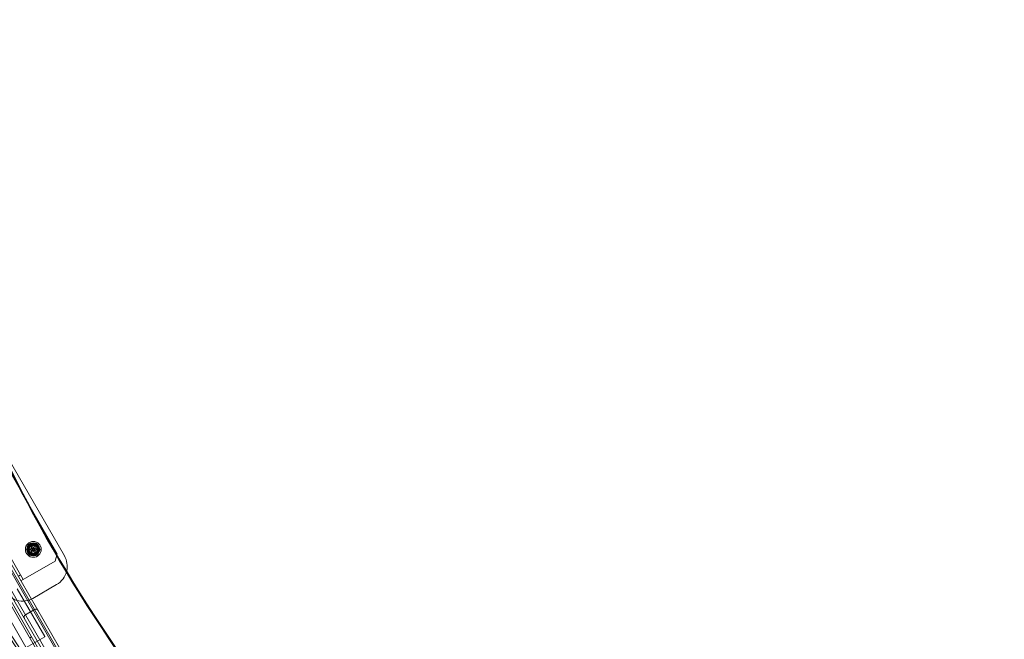
# Model space of a CAD drawing. Extents: x -38 to 662, y -370 to 212.
# Drawn here: x 568 to 615, y -56 to -27 of the extents above; entities that cross this region are included whole.
import ezdxf

# ---------------------------------------------------------------- set-up
doc = ezdxf.new("R2010")
doc.units = 0
doc.header["$MEASUREMENT"] = 0
doc.header["$PDMODE"] = 64
doc.styles.get("Standard").update_dxf_attribs({"font": 'Helvetica LT 57 Condensed_0.ttf'})
doc.dimstyles.new('FEET-METERS', dxfattribs={"dimtxt": 10, "dimasz": 7, "dimexe": 3, "dimexo": 3, "dimgap": 3, "dimtad": 0, "dimtoh": 1, "dimdec": 1, "dimzin": 3, "dimdsep": 46, "dimlunit": 4, "dimtxsty": 'Standard', "dimcen": 0.09, "dimadec": 0, "dimazin": 0, "dimtfac": 2, "dimtdec": 1, "dimtofl": 0, "dimtmove": 0, "dimatfit": 3, "dimfxl": 1, "dimfrac": 2, "dimtolj": 1, "dimtzin": 3, "dimarcsym": 0})

# ---------------------------------------------------------------- blocks, each defined once
blk = doc.blocks.new('*D88')
at = {"color": 0, "lineweight": -2, "transparency": 16777216}
for p, q in [((297.611, -116.278), (297.611, 200.557)), ((661.861, 30.089), (661.861, 200.557)), ((304.611, 197.557), (374.422, 197.557)), ((654.861, 197.557), (453.713, 197.557))]:
    blk.add_line(p, q, dxfattribs=at)
at = {"color": 0, "lineweight": 0, "transparency": 16777216}
for points in [[(304.611, 198.723), (304.611, 196.39), (297.611, 197.557)], [(654.861, 198.723), (654.861, 196.39), (661.861, 197.557)]]:
    blk.add_solid(points, dxfattribs=at)
at = {"layer": 'DEFPOINTS', "color": 0, "lineweight": 0, "transparency": 16777216}
for p in [(297.611, 197.557), (661.861, 27.089), (297.611, -119.278)]:
    blk.add_point(p, dxfattribs=at)
at = {"color": 0, "lineweight": 0, "transparency": 16777216, "insert": (414.067, 197.557), "char_height": 10, "attachment_point": 5}
blk.add_mtext('\\A1;30\'-4" [9.3M]', dxfattribs=at)
blk = doc.blocks.new('new block')
at = {"color": 0, "linetype": 'Continuous', "lineweight": 0}
for p, q in [((555.589, -32.793), (577.029, -69.928)), ((576.814, -69.765), (555.623, -33.06)), ((576.443, -67.531), (557.384, -34.519)), ((557.47, -34.524), (576.47, -67.433)), ((576.47, -67.433), (557.47, -34.524)), ((576.578, -67.371), (557.578, -34.462)), ((556.928, -34.837), (575.928, -67.746)), ((576.037, -67.683), (557.037, -34.774)), ((576.037, -67.683), (557.037, -34.774)), ((570.271, -52.197), (562.521, -38.774)), ((568.664, -53.414), (560.664, -39.557)), ((570.613, -52.289), (567.198, -46.375)), ((570.613, -52.289), (567.198, -46.375)), ((568.814, -51.985), (568.976, -51.704)), ((568.976, -51.704), (569.301, -51.704)), ((569.301, -51.704), (569.463, -51.985)), ((568.976, -52.266), (568.814, -51.985)), ((569.301, -52.266), (568.976, -52.266)), ((569.463, -51.985), (569.301, -52.266)), ((570.271, -52.197), (570.18, -52.539)), ((570.18, -52.539), (568.772, -53.351)), ((568.431, -53.26), (568.539, -53.197)), ((568.556, -53.476), (568.772, -53.351)), ((569.121, -54.305), (570.247, -53.655)), ((569.121, -54.305), (570.247, -53.655)), ((569.681, -56.105), (568.381, -53.853)), ((567.49, -54.368), (568.79, -56.619)), ((569.196, -54.834), (568.763, -55.084)), ((568.802, -56.641), (569.694, -56.126)), ((568.969, -56.176), (569.059, -56.124)), ((569.694, -56.126), (569.681, -56.105))]:
    blk.add_line(p, q, dxfattribs=at)
for radius in [0.375, 0.312, 0.25, 0.219, 0.188, 0.188, 0.0695, 0.0395]:
    blk.add_circle((569.138, -51.985), radius, dxfattribs=at)
for centre, radius, start, end in [((569.138, -51.985), 0.281, 90, 150), ((569.138, -51.985), 0.281, 30, 90), ((569.138, -51.985), 0.281, 150, 210), ((569.138, -51.985), 0.281, 210, 270), ((569.138, -51.985), 0.281, -90, -30), ((569.138, -51.985), 0.281, -30, 30), ((569.747, -52.789), 1, -13.4118, 30), ((569.747, -52.789), 1, -13.4118, 30), ((569.747, -52.789), 1, -60, -13.4118), ((569.747, -52.789), 1, -60, -13.4118), ((568.621, -53.439), 1, 210, 300), ((568.621, -53.439), 1, 210, 300), ((568.825, -55.193), 0.125, 120, 210), ((569.258, -54.943), 0.125, 30, 120)]:
    blk.add_arc(centre, radius, start, end, dxfattribs=at)
for centre, major_axis, start_param, end_param in [((650.313, -20.454), (-93.125, 0), 0.172843, 0.690602), ((650.313, -20.454), (-93, 0), 0.172843, 0.690602), ((650.313, -21.027), (-93, 0), 0.178219, 0.685226), ((650.313, -21.027), (-93.125, 0), 0.178212, 0.683375)]:
    blk.add_ellipse(centre, major_axis=major_axis, ratio=0.819152, start_param=start_param, end_param=end_param, dxfattribs=at)
at = {"color": 0, "linetype": 'Continuous', "lineweight": 0, "extrusion": (0, 0, -1)}
for centre in [(651.419, -20.382), (651.419, -20.454)]:
    blk.add_ellipse(centre, major_axis=(-90, 0), ratio=0.819152, start_param=-0.701221, end_param=-0.182308, dxfattribs=at)
at = {"color": 0, "linetype": 'Continuous', "lineweight": 0}
for points, knots in [([(568.99, -51.992), (568.99, -51.992), (568.99, -51.992), (568.989, -51.991), (568.989, -51.99), (568.988, -51.989), (568.988, -51.988), (568.987, -51.987), (568.987, -51.986), (568.987, -51.985), (568.987, -51.985), (568.987, -51.985), (568.987, -51.985), (568.987, -51.985), (568.987, -51.985), (568.987, -51.985), (568.987, -51.985), (568.987, -51.985), (568.987, -51.985), (568.987, -51.985), (568.987, -51.985), (568.987, -51.984), (568.987, -51.984), (568.988, -51.983), (568.988, -51.982), (568.988, -51.981), (568.989, -51.98), (568.989, -51.979), (568.99, -51.978), (568.99, -51.978)], [0, 0, 0, 0, 0.00041176, 0.00041176, 0.00365422, 0.00365422, 0.00610875, 0.00610875, 0.00796436, 0.00796436, 0.00817423, 0.00817423, 0.00825796, 0.00825796, 0.00832097, 0.00832097, 0.00839048, 0.00839048, 0.00848722, 0.00848722, 0.00871815, 0.00871815, 0.01015814, 0.01015814, 0.01218673, 0.01218673, 0.01468858, 0.01468858, 0.01665151, 0.01665151, 0.01665151, 0.01665151]), ([(568.99, -51.978), (568.99, -51.978), (568.99, -51.978), (568.991, -51.977), (568.991, -51.977), (568.991, -51.977)], [0.026417714, 0.026417714, 0.026417714, 0.026417714, 0.026883246, 0.026883246, 0.028070805, 0.028070805, 0.028070805, 0.028070805]), ([(568.992, -51.994), (568.992, -51.993), (568.991, -51.993), (568.99, -51.992), (568.99, -51.992), (568.99, -51.992)], [0.007300399, 0.007300399, 0.007300399, 0.007300399, 0.009949303, 0.009949303, 0.010414835, 0.010414835, 0.010414835, 0.010414835]), ([(569.047, -51.935), (569.047, -51.935), (569.047, -51.935), (569.048, -51.934), (569.049, -51.934), (569.049, -51.933), (569.049, -51.933), (569.049, -51.932)], [0.006463967, 0.006463967, 0.006463967, 0.006463967, 0.007125803, 0.007125803, 0.009029787, 0.009029787, 0.010339612, 0.010339612, 0.010339612, 0.010339612]), ([(569.05, -52.039), (569.05, -52.039), (569.05, -52.039), (569.049, -52.038), (569.049, -52.037), (569.049, -52.036), (569.048, -52.036), (569.048, -52.036)], [0.006463967, 0.006463967, 0.006463967, 0.006463967, 0.007125803, 0.007125803, 0.009029787, 0.009029787, 0.010339612, 0.010339612, 0.010339612, 0.010339612]), ([(569.058, -51.86), (569.058, -51.86), (569.058, -51.86), (569.059, -51.859), (569.059, -51.858), (569.06, -51.857), (569.06, -51.856), (569.061, -51.855), (569.062, -51.855), (569.063, -51.854), (569.063, -51.854), (569.063, -51.854), (569.063, -51.854), (569.063, -51.854), (569.063, -51.854), (569.063, -51.854), (569.063, -51.854), (569.063, -51.854), (569.063, -51.854), (569.063, -51.854), (569.063, -51.854), (569.064, -51.854), (569.064, -51.854), (569.065, -51.853), (569.066, -51.853), (569.067, -51.853), (569.068, -51.853), (569.069, -51.853), (569.07, -51.853), (569.07, -51.853)], [0, 0, 0, 0, 0.00041393, 0.00041393, 0.00331032, 0.00331032, 0.00567645, 0.00567645, 0.00794407, 0.00794407, 0.00816309, 0.00816309, 0.00825092, 0.00825092, 0.00831521, 0.00831521, 0.00838441, 0.00838441, 0.0084776, 0.0084776, 0.00868657, 0.00868657, 0.01011525, 0.01011525, 0.0121263, 0.0121263, 0.01466595, 0.01466595, 0.01664838, 0.01664838, 0.01664838, 0.01664838]), ([(569.058, -51.863), (569.058, -51.862), (569.058, -51.861), (569.058, -51.861), (569.058, -51.86), (569.058, -51.86)], [0.007300399, 0.007300399, 0.007300399, 0.007300399, 0.009949303, 0.009949303, 0.010414835, 0.010414835, 0.010414835, 0.010414835]), ([(569.058, -52.11), (569.058, -52.11), (569.058, -52.11), (569.058, -52.109), (569.058, -52.109), (569.058, -52.108)], [0.026417714, 0.026417714, 0.026417714, 0.026417714, 0.026883246, 0.026883246, 0.028070805, 0.028070805, 0.028070805, 0.028070805]), ([(569.07, -52.117), (569.07, -52.117), (569.07, -52.117), (569.069, -52.117), (569.068, -52.117), (569.066, -52.117), (569.066, -52.117), (569.064, -52.117), (569.064, -52.116), (569.063, -52.116), (569.063, -52.116), (569.063, -52.116), (569.063, -52.116), (569.063, -52.116), (569.063, -52.116), (569.063, -52.116), (569.063, -52.116), (569.063, -52.116), (569.063, -52.116), (569.063, -52.116), (569.063, -52.116), (569.062, -52.115), (569.062, -52.115), (569.061, -52.114), (569.06, -52.114), (569.06, -52.113), (569.059, -52.112), (569.059, -52.111), (569.058, -52.11), (569.058, -52.11)], [0, 0, 0, 0, 0.00041106, 0.00041106, 0.0035373, 0.0035373, 0.00597776, 0.00597776, 0.00795862, 0.00795862, 0.008168, 0.008168, 0.00825376, 0.00825376, 0.00831721, 0.00831721, 0.00838612, 0.00838612, 0.00848005, 0.00848005, 0.00869554, 0.00869554, 0.01012717, 0.01012717, 0.01214334, 0.01214334, 0.01467282, 0.01467282, 0.01665013, 0.01665013, 0.01665013, 0.01665013]), ([(569.07, -51.853), (569.071, -51.853), (569.071, -51.853), (569.071, -51.853), (569.071, -51.854), (569.072, -51.854)], [0.026417714, 0.026417714, 0.026417714, 0.026417714, 0.026883246, 0.026883246, 0.028070805, 0.028070805, 0.028070805, 0.028070805]), ([(569.073, -52.116), (569.072, -52.116), (569.071, -52.116), (569.071, -52.117), (569.071, -52.117), (569.07, -52.117)], [0.007300399, 0.007300399, 0.007300399, 0.007300399, 0.009949303, 0.009949303, 0.010414835, 0.010414835, 0.010414835, 0.010414835]), ([(569.136, -51.881), (569.136, -51.881), (569.136, -51.881), (569.137, -51.882), (569.138, -51.882), (569.139, -51.882), (569.139, -51.882), (569.14, -51.882)], [0.006463967, 0.006463967, 0.006463967, 0.006463967, 0.007125803, 0.007125803, 0.009029787, 0.009029787, 0.010339612, 0.010339612, 0.010339612, 0.010339612]), ([(569.141, -52.089), (569.141, -52.089), (569.14, -52.089), (569.14, -52.088), (569.139, -52.088), (569.138, -52.088), (569.137, -52.088), (569.137, -52.088)], [0.006463967, 0.006463967, 0.006463967, 0.006463967, 0.007125803, 0.007125803, 0.009029787, 0.009029787, 0.010339612, 0.010339612, 0.010339612, 0.010339612]), ([(569.204, -51.854), (569.204, -51.854), (569.205, -51.854), (569.206, -51.853), (569.206, -51.853), (569.206, -51.853)], [0.007300399, 0.007300399, 0.007300399, 0.007300399, 0.009949303, 0.009949303, 0.010414835, 0.010414835, 0.010414835, 0.010414835]), ([(569.206, -52.117), (569.206, -52.117), (569.206, -52.117), (569.206, -52.117), (569.205, -52.116), (569.205, -52.116)], [0.026417714, 0.026417714, 0.026417714, 0.026417714, 0.026883246, 0.026883246, 0.028070805, 0.028070805, 0.028070805, 0.028070805]), ([(569.206, -51.853), (569.206, -51.853), (569.207, -51.853), (569.208, -51.853), (569.208, -51.853), (569.21, -51.853), (569.211, -51.853), (569.212, -51.854), (569.213, -51.854), (569.214, -51.854), (569.214, -51.854), (569.214, -51.854), (569.214, -51.854), (569.214, -51.854), (569.214, -51.854), (569.214, -51.854), (569.214, -51.854), (569.214, -51.854), (569.214, -51.854), (569.214, -51.854), (569.214, -51.854), (569.215, -51.855), (569.215, -51.855), (569.216, -51.856), (569.216, -51.856), (569.217, -51.857), (569.218, -51.858), (569.218, -51.859), (569.218, -51.86), (569.218, -51.86)], [0, 0, 0, 0, 0.00041133, 0.00041133, 0.0035034, 0.0035034, 0.00594033, 0.00594033, 0.00795678, 0.00795678, 0.00816734, 0.00816734, 0.00825334, 0.00825334, 0.00831687, 0.00831687, 0.00838579, 0.00838579, 0.00847957, 0.00847957, 0.00869405, 0.00869405, 0.01012524, 0.01012524, 0.01214061, 0.01214061, 0.01467168, 0.01467168, 0.01664979, 0.01664979, 0.01664979, 0.01664979]), ([(569.218, -52.11), (569.218, -52.11), (569.218, -52.11), (569.218, -52.111), (569.218, -52.112), (569.217, -52.113), (569.216, -52.114), (569.215, -52.115), (569.215, -52.115), (569.214, -52.116), (569.214, -52.116), (569.214, -52.116), (569.214, -52.116), (569.214, -52.116), (569.214, -52.116), (569.214, -52.116), (569.214, -52.116), (569.214, -52.116), (569.214, -52.116), (569.214, -52.116), (569.214, -52.116), (569.213, -52.116), (569.213, -52.116), (569.212, -52.117), (569.211, -52.117), (569.21, -52.117), (569.209, -52.117), (569.207, -52.117), (569.207, -52.117), (569.206, -52.117)], [0, 0, 0, 0, 0.00041348, 0.00041348, 0.00335938, 0.00335938, 0.00572359, 0.00572359, 0.00794646, 0.00794646, 0.00816387, 0.00816387, 0.00825132, 0.00825132, 0.00831543, 0.00831543, 0.00838451, 0.00838451, 0.0084777, 0.0084777, 0.00868732, 0.00868732, 0.01011652, 0.01011652, 0.01212817, 0.01212817, 0.01466672, 0.01466672, 0.01664861, 0.01664861, 0.01664861, 0.01664861]), ([(569.218, -51.86), (569.219, -51.86), (569.219, -51.861), (569.219, -51.861), (569.219, -51.861), (569.219, -51.862)], [0.026417714, 0.026417714, 0.026417714, 0.026417714, 0.026883246, 0.026883246, 0.028070805, 0.028070805, 0.028070805, 0.028070805]), ([(569.219, -52.107), (569.219, -52.108), (569.219, -52.109), (569.219, -52.11), (569.219, -52.11), (569.218, -52.11)], [0.007300399, 0.007300399, 0.007300399, 0.007300399, 0.009949303, 0.009949303, 0.010414835, 0.010414835, 0.010414835, 0.010414835]), ([(569.227, -51.931), (569.227, -51.931), (569.227, -51.931), (569.227, -51.932), (569.227, -51.933), (569.228, -51.934), (569.228, -51.934), (569.229, -51.934)], [0.006463967, 0.006463967, 0.006463967, 0.006463967, 0.007125803, 0.007125803, 0.009029787, 0.009029787, 0.010339612, 0.010339612, 0.010339612, 0.010339612]), ([(569.23, -52.035), (569.229, -52.035), (569.229, -52.035), (569.229, -52.036), (569.228, -52.036), (569.228, -52.037), (569.227, -52.037), (569.227, -52.038)], [0.006463967, 0.006463967, 0.006463967, 0.006463967, 0.007125803, 0.007125803, 0.009029787, 0.009029787, 0.010339612, 0.010339612, 0.010339612, 0.010339612]), ([(569.284, -51.976), (569.285, -51.977), (569.286, -51.977), (569.286, -51.978), (569.286, -51.978), (569.286, -51.978)], [0.007300399, 0.007300399, 0.007300399, 0.007300399, 0.009949303, 0.009949303, 0.010414835, 0.010414835, 0.010414835, 0.010414835]), ([(569.286, -51.992), (569.286, -51.992), (569.286, -51.992), (569.286, -51.993), (569.286, -51.993), (569.285, -51.993)], [0.026417714, 0.026417714, 0.026417714, 0.026417714, 0.026883246, 0.026883246, 0.028070805, 0.028070805, 0.028070805, 0.028070805]), ([(569.286, -51.978), (569.287, -51.978), (569.287, -51.978), (569.287, -51.979), (569.288, -51.98), (569.289, -51.981), (569.289, -51.982), (569.289, -51.983), (569.289, -51.984), (569.289, -51.985), (569.289, -51.985), (569.289, -51.985), (569.289, -51.985), (569.289, -51.985), (569.289, -51.985), (569.289, -51.985), (569.289, -51.985), (569.289, -51.985), (569.289, -51.985), (569.289, -51.985), (569.289, -51.985), (569.289, -51.986), (569.289, -51.986), (569.289, -51.987), (569.289, -51.988), (569.288, -51.989), (569.288, -51.99), (569.287, -51.991), (569.287, -51.992), (569.286, -51.992)], [0, 0, 0, 0, 0.00041232, 0.00041232, 0.00367036, 0.00367036, 0.0061271, 0.0061271, 0.00796491, 0.00796491, 0.00815345, 0.00815345, 0.00825503, 0.00825503, 0.00831852, 0.00831852, 0.00838777, 0.00838777, 0.00848273, 0.00848273, 0.00870295, 0.00870295, 0.01013563, 0.01013563, 0.01215525, 0.01215525, 0.01467787, 0.01467787, 0.0166517, 0.0166517, 0.0166517, 0.0166517])]:
    blk.add_open_spline(points, degree=3, knots=knots, dxfattribs=at)
for points, weights in [([(569.047, -51.935), (569.024, -51.953), (568.991, -51.977)], [1.2877924798, 1.2144124615, 1.05685445761]), ([(568.992, -51.994), (569.025, -52.018), (569.048, -52.036)], [1.06120691497, 1.21890298912, 1.29071555247]), ([(569.058, -51.863), (569.053, -51.903), (569.049, -51.932)], [1.06120691497, 1.21890298912, 1.29071555247]), ([(569.05, -52.039), (569.053, -52.068), (569.058, -52.108)], [1.2877924798, 1.2144124615, 1.05685445761]), ([(569.136, -51.881), (569.109, -51.87), (569.072, -51.854)], [1.2877924798, 1.2144124615, 1.05685445761]), ([(569.073, -52.116), (569.11, -52.1), (569.137, -52.088)], [1.06120691497, 1.21890298912, 1.29071555247]), ([(569.204, -51.854), (569.166, -51.87), (569.14, -51.882)], [1.06120691497, 1.21890298912, 1.29071555247]), ([(569.141, -52.089), (569.167, -52.1), (569.205, -52.116)], [1.2877924798, 1.2144124615, 1.05685445761]), ([(569.227, -51.931), (569.224, -51.902), (569.219, -51.862)], [1.2877924798, 1.2144124615, 1.05685445761]), ([(569.219, -52.107), (569.224, -52.067), (569.227, -52.038)], [1.06120691497, 1.21890298912, 1.29071555247]), ([(569.284, -51.976), (569.252, -51.952), (569.229, -51.934)], [1.06120691497, 1.21890298912, 1.29071555247]), ([(569.23, -52.035), (569.253, -52.018), (569.285, -51.993)], [1.2877924798, 1.2144124615, 1.05685445761])]:
    blk.add_rational_spline(points, weights, degree=2, dxfattribs=at)

msp = doc.modelspace()

# ---------------------------------------------------------------- block references
at = {"lineweight": 0}
msp.add_blockref('new block', (0, 0), dxfattribs=at)

# ---------------------------------------------------------------- dimensions: what is measured, and where the dimension line sits
dim = msp.add_linear_dim(base=(297.6112, 197.5565), p1=(661.8609, 27.0891), p2=(297.6112, -119.2779), dimstyle='FEET-METERS', dxfattribs=at)
dim.commit()
dim.dimension.update_dxf_attribs({"geometry": '*D88', "text_midpoint": (414.0672, 197.5565), "dimtype": 160})

doc.saveas('drawing.dxf')
